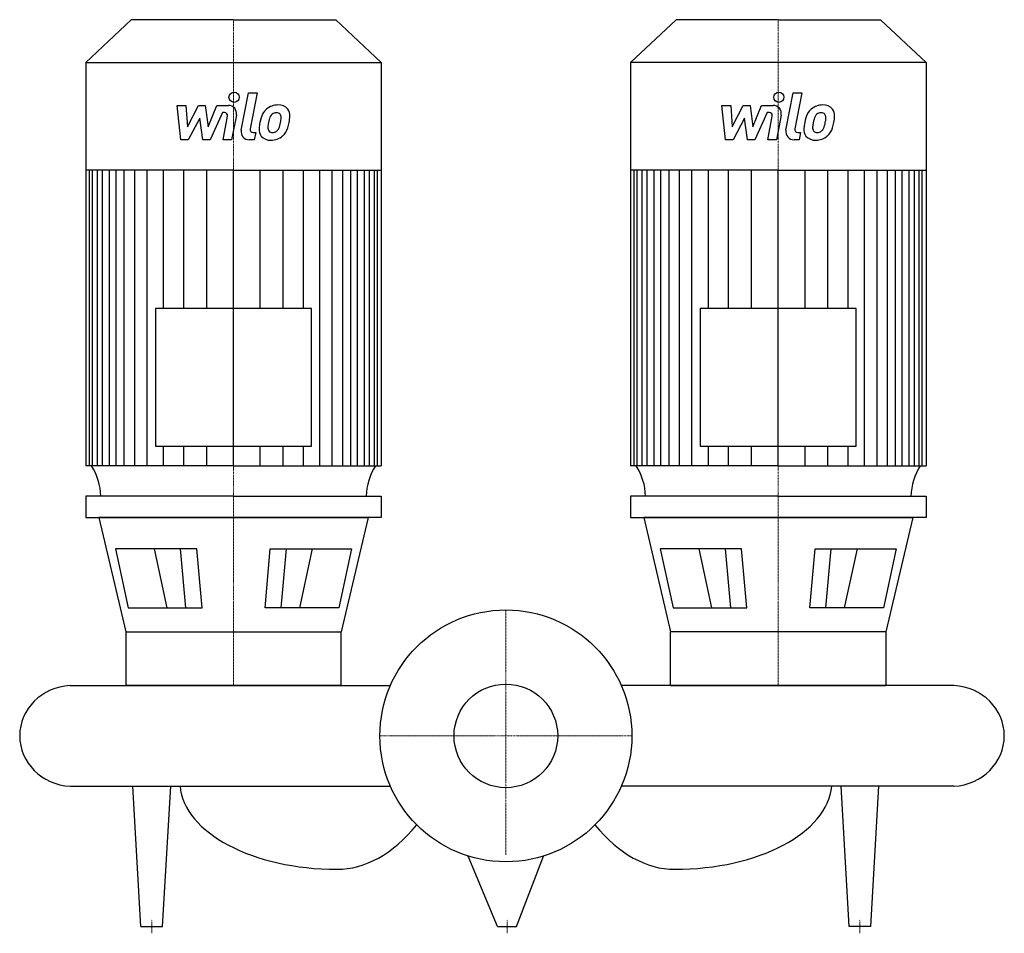
# Model space of a CAD drawing. Extents: x -357 to 366, y -145 to 526.
import ezdxf

# ---------------------------------------------------------------- set-up
doc = ezdxf.new("R2010")
doc.units = 0
doc.linetypes.add('DASHDOT', pattern=[1, 0.5, -0.25, 0, -0.25])
doc.layers.get('0').update_dxf_attribs({"color": 124})
doc.layers.add('CP_AXIS', color=143, linetype='DASHDOT', lineweight=18)
doc.layers.add('CP_DETAL', color=33, linetype='Continuous')
doc.layers.add('cp_hidde', color=203, linetype='Continuous')

msp = doc.modelspace()

# ---------------------------------------------------------------- linework, layer by layer
for p, q in [((-275.04, 526), (-308.5, 494.59)), ((-200, 526), (-275.04, 526)), ((-200, 526), (-124.96, 526)), ((-124.96, 526), (-91.5, 494.59)), ((124.96, 526), (91.5, 494.59)), ((200, 526), (124.96, 526)), ((200, 526), (275.04, 526)), ((275.04, 526), (308.5, 494.59)), ((-308.5, 494.59), (-308.5, 198.44)), ((-308.5, 494.59), (-200, 494.59)), ((-200, 494.59), (-91.5, 494.59)), ((-91.5, 494.59), (-91.5, 198.44)), ((200, 494.59), (91.5, 494.59)), ((91.5, 494.59), (91.5, 198.44)), ((308.5, 494.59), (200, 494.59)), ((308.5, 494.59), (308.5, 198.44)), ((-200, 415.5), (-308.5, 415.5)), ((-200, 415.5), (-91.5, 415.5)), ((200, 415.5), (91.5, 415.5)), ((200, 415.5), (308.5, 415.5)), ((-257.3, 313.79), (-257.3, 212.66)), ((-142.7, 313.79), (-257.3, 313.79)), ((-142.7, 212.66), (-142.7, 313.79)), ((142.7, 313.79), (142.7, 212.66)), ((257.3, 313.79), (142.7, 313.79)), ((257.3, 212.66), (257.3, 313.79)), ((-257.3, 212.66), (-142.7, 212.66)), ((142.7, 212.66), (257.3, 212.66)), ((-200, 198.44), (-308.5, 198.44)), ((-200, 198.44), (-91.5, 198.44)), ((200, 198.44), (91.5, 198.44)), ((200, 198.44), (308.5, 198.44)), ((-200, 176), (-308.5, 176)), ((-308.5, 176), (-308.5, 160.5)), ((-200, 176), (-91.5, 176)), ((-91.5, 176), (-91.5, 160.5)), ((200, 176), (91.5, 176)), ((91.5, 176), (91.5, 160.5)), ((200, 176), (308.5, 176)), ((308.5, 176), (308.5, 160.5)), ((-308.5, 160.5), (-200, 160.5)), ((-200, 160.5), (-298.77, 160.5)), ((-298.77, 160.5), (-279.01, 76.4)), ((-200, 160.5), (-101.23, 160.5)), ((-91.5, 160.5), (-200, 160.5)), ((-101.23, 160.5), (-120.99, 76.4)), ((91.5, 160.5), (200, 160.5)), ((200, 160.5), (101.23, 160.5)), ((101.23, 160.5), (120.99, 76.4)), ((200, 160.5), (298.77, 160.5)), ((308.5, 160.5), (200, 160.5)), ((298.77, 160.5), (279.01, 76.4)), ((-227.02, 137.39), (-286.62, 137.39)), ((-286.62, 137.39), (-277.24, 94.16)), ((-223.13, 94.16), (-227.02, 137.39)), ((-176.87, 94.16), (-172.98, 137.39)), ((-172.98, 137.39), (-113.38, 137.39)), ((-113.38, 137.39), (-122.76, 94.16)), ((113.38, 137.39), (122.76, 94.16)), ((172.98, 137.39), (113.38, 137.39)), ((176.87, 94.16), (172.98, 137.39)), ((223.13, 94.16), (227.02, 137.39)), ((227.02, 137.39), (286.62, 137.39)), ((286.62, 137.39), (277.24, 94.16)), ((-277.24, 94.16), (-223.13, 94.16)), ((-122.76, 94.16), (-176.87, 94.16)), ((122.76, 94.16), (176.87, 94.16)), ((277.24, 94.16), (223.13, 94.16)), ((-279.01, 76.4), (-120.99, 76.4)), ((-279.01, 76.4), (-279.01, 37)), ((-120.99, 37), (-120.99, 76.4)), ((120.99, 37), (120.99, 76.4)), ((279.01, 76.4), (120.99, 76.4)), ((279.01, 76.4), (279.01, 37)), ((-320, 37), (-84.78, 37)), ((-120.99, 37), (-279.01, 37)), ((329, 37), (84.78, 37)), ((120.99, 37), (279.01, 37)), ((-320, -37), (-84.78, -37)), ((-267.98, -140), (-273.88, -37)), ((-252.02, -140), (-246.12, -37)), ((329, -37), (84.78, -37)), ((252.02, -140), (246.13, -37)), ((267.98, -140), (273.88, -37)), ((-6.05, -140), (-27.75, -88.24)), ((7.83, -140), (27.75, -88.24)), ((-267.98, -140), (-252.02, -140)), ((-6.05, -140), (7.83, -140)), ((267.98, -140), (252.02, -140))]:
    msp.add_line(p, q)
msp.add_circle((0, 0), 92.5)
for centre, major_axis, ratio, start_param, end_param in [((-347.13, 174.72), (-49.74, 0), 0.938792, -3.11421, -2.608917), ((-52.87, 174.72), (-49.74, 0), 0.938792, -0.532676, -0.027383), ((52.87, 174.72), (-49.74, 0), 0.938792, -3.11421, -2.608917), ((347.13, 174.72), (-49.74, 0), 0.938792, -0.532676, -0.027383), ((-317.73, 0), (-39.27, 0), 0.94383, -1.513022, 0), ((326.73, 0), (-39.27, 0), 0.94383, -3.141593, -1.62857), ((-317.73, 0), (-39.27, 0), 0.94383, 0, 1.513022), ((326.73, 0), (-39.27, 0), 0.94383, 1.62857, 3.141593), ((-123.91, -33.97), (-115.47, 0), 0.554516, 0.047362, 1.570796), ((123.91, -33.97), (-115.47, 0), 0.554516, 1.570796, 3.094231), ((-123.91, 138.47), (0, 236.47), 0.488323, 3.141593, 3.672935), ((123.91, 138.47), (0, 236.47), 0.488323, 2.61025, 3.141593)]:
    msp.add_ellipse(centre, major_axis=major_axis, ratio=ratio, start_param=start_param, end_param=end_param)
at = {"layer": 'CP_AXIS'}
for p, q in [((-200, 526), (-200, 37)), ((200, 526), (200, 37)), ((0, 92.5), (0, -87.38)), ((92.5, 0), (-92.5, 0)), ((-260, -145), (-260, -135)), ((0.89, -145), (0.89, -135)), ((260, -145), (260, -135))]:
    msp.add_line(p, q, dxfattribs=at)
at = {"layer": 'CP_DETAL'}
for p, q in [((-194.31, 444.9), (-188.98, 472.34)), ((-188.98, 472.34), (-182.67, 472.34)), ((-182.67, 472.34), (-187.83, 445.78)), ((205.69, 444.9), (211.02, 472.34)), ((211.02, 472.34), (217.33, 472.34)), ((217.33, 472.34), (212.17, 445.78)), ((-241.41, 463.06), (-234.89, 463.06)), ((-238.74, 437.75), (-241.41, 463.06)), ((-234.89, 463.06), (-233.85, 447.42)), ((-233.85, 447.42), (-225.67, 463.06)), ((-225.67, 463.06), (-220.73, 463.06)), ((-220.73, 463.06), (-218.57, 447.42)), ((-218.57, 447.42), (-212.25, 463.06)), ((-212.25, 463.06), (-203.77, 463.08)), ((158.59, 463.06), (165.11, 463.06)), ((161.26, 437.75), (158.59, 463.06)), ((165.11, 463.06), (166.15, 447.42)), ((166.15, 447.42), (174.33, 463.06)), ((174.33, 463.06), (179.27, 463.06)), ((179.27, 463.06), (181.43, 447.42)), ((181.43, 447.42), (187.75, 463.06)), ((187.75, 463.06), (196.23, 463.08)), ((-208.03, 457.72), (-217.12, 437.75)), ((-206.55, 457.72), (-208.03, 457.72)), ((-197.86, 455.95), (-201.36, 437.74)), ((191.97, 457.72), (182.88, 437.75)), ((193.45, 457.72), (191.97, 457.72)), ((202.14, 455.95), (198.64, 437.74)), ((-224.84, 453.64), (-233.22, 437.75)), ((-222.64, 437.75), (-224.84, 453.64)), ((-207.67, 437.74), (-204.34, 455.05)), ((175.16, 453.64), (166.78, 437.75)), ((177.36, 437.75), (175.16, 453.64)), ((192.33, 437.74), (195.66, 455.05)), ((-185.62, 443.1), (-183.69, 443.1)), ((-183.69, 443.1), (-184.73, 437.75)), ((214.38, 443.1), (216.31, 443.1)), ((216.31, 443.1), (215.27, 437.75)), ((-233.22, 437.75), (-238.74, 437.75)), ((-217.12, 437.75), (-222.64, 437.75)), ((-201.36, 437.74), (-207.67, 437.74)), ((-184.73, 437.75), (-188.42, 437.75)), ((166.78, 437.75), (161.26, 437.75)), ((182.88, 437.75), (177.36, 437.75)), ((198.64, 437.74), (192.33, 437.74)), ((215.27, 437.75), (211.58, 437.75)), ((-305.74, 198.44), (-305.74, 415.5)), ((-303.49, 198.44), (-303.49, 415.5)), ((-299.96, 198.44), (-299.96, 415.5)), ((-296.2, 198.44), (-296.2, 415.5)), ((-290.99, 198.44), (-290.99, 415.5)), ((-286.18, 198.44), (-286.18, 415.5)), ((-280.17, 198.44), (-280.17, 415.5)), ((-272.55, 198.44), (-272.55, 415.5)), ((-263.34, 198.44), (-263.34, 415.5)), ((-251.31, 313.79), (-251.31, 415.5)), ((-236.49, 313.79), (-236.49, 415.27)), ((-219.66, 313.79), (-219.66, 415.5)), ((-200, 198.44), (-200, 415.5)), ((-200, 198.44), (-200, 415.5)), ((-200, 198.44), (-200, 415.5)), ((-200, 198.44), (-200, 415.5)), ((-180.34, 313.79), (-180.34, 415.5)), ((-163.51, 313.79), (-163.51, 415.27)), ((-148.69, 313.79), (-148.69, 415.5)), ((-136.66, 198.44), (-136.66, 415.5)), ((-127.45, 198.44), (-127.45, 415.5)), ((-119.83, 198.44), (-119.83, 415.5)), ((-113.82, 198.44), (-113.82, 415.5)), ((-109.01, 198.44), (-109.01, 415.5)), ((-103.8, 198.44), (-103.8, 415.5)), ((-100.04, 198.44), (-100.04, 415.5)), ((-96.51, 198.44), (-96.51, 415.5)), ((-94.26, 198.44), (-94.26, 415.5)), ((94.26, 198.44), (94.26, 415.5)), ((96.51, 198.44), (96.51, 415.5)), ((100.04, 198.44), (100.04, 415.5)), ((103.8, 198.44), (103.8, 415.5)), ((109.01, 198.44), (109.01, 415.5)), ((113.82, 198.44), (113.82, 415.5)), ((119.83, 198.44), (119.83, 415.5)), ((127.45, 198.44), (127.45, 415.5)), ((136.66, 198.44), (136.66, 415.5)), ((148.69, 313.79), (148.69, 415.5)), ((163.51, 313.79), (163.51, 415.27)), ((180.34, 313.79), (180.34, 415.5)), ((200, 198.44), (200, 415.5)), ((200, 198.44), (200, 415.5)), ((200, 198.44), (200, 415.5)), ((200, 198.44), (200, 415.5)), ((219.66, 313.79), (219.66, 415.5)), ((236.49, 313.79), (236.49, 415.27)), ((251.31, 313.79), (251.31, 415.5)), ((263.34, 198.44), (263.34, 415.5)), ((272.55, 198.44), (272.55, 415.5)), ((280.17, 198.44), (280.17, 415.5)), ((286.18, 198.44), (286.18, 415.5)), ((290.99, 198.44), (290.99, 415.5)), ((296.2, 198.44), (296.2, 415.5)), ((299.96, 198.44), (299.96, 415.5)), ((303.49, 198.44), (303.49, 415.5)), ((305.74, 198.44), (305.74, 415.5)), ((-251.31, 198.44), (-251.31, 212.66)), ((-236.49, 198.44), (-236.49, 212.66)), ((-219.66, 198.44), (-219.66, 212.66)), ((-180.34, 198.44), (-180.34, 212.66)), ((-163.51, 198.44), (-163.51, 212.66)), ((-148.69, 198.44), (-148.69, 212.66)), ((148.69, 198.44), (148.69, 212.66)), ((163.51, 198.44), (163.51, 212.66)), ((180.34, 198.44), (180.34, 212.66)), ((219.66, 198.44), (219.66, 212.66)), ((236.49, 198.44), (236.49, 212.66)), ((251.31, 198.44), (251.31, 212.66)), ((-248.75, 94.16), (-258.13, 137.39)), ((-234.93, 94.16), (-238.82, 137.39)), ((-165.07, 94.16), (-161.18, 137.39)), ((-151.25, 94.16), (-141.87, 137.39)), ((151.25, 94.16), (141.87, 137.39)), ((165.07, 94.16), (161.18, 137.39)), ((234.93, 94.16), (238.82, 137.39)), ((248.75, 94.16), (258.13, 137.39))]:
    msp.add_line(p, q, dxfattribs=at)
for centre in [(-199.58, 469.01), (200.42, 469.01)]:
    msp.add_circle(centre, 3.75, dxfattribs=at)
for centre, radius, start, end in [((-203.76, 457.08), 6, 349.14628, 90.1097), ((-167.54, 450.79), 12.56, 89.32867, 131.19838), ((-166.82, 454.66), 8.71, 39.86254, 93.78775), ((196.24, 457.08), 6, 349.14628, 90.1097), ((232.46, 450.79), 12.56, 89.32867, 131.19838), ((233.18, 454.66), 8.71, 39.86254, 93.78775), ((-206.55, 455.48), 2.25, 349.12824, 90.03612), ((-158.69, 446.99), 22.17, 153.11154, 171.0742), ((-168.16, 451.28), 11.79, 130.4936, 150.86472), ((-167.05, 451.52), 6.8, 132.32247, 168.54459), ((-168.6, 453.02), 4.65, 88.6944, 130.59674), ((-168.4, 453.43), 4.24, 69.364, 91.28334), ((-167.93, 454.8), 2.79, 38.89188, 68.62272), ((-168.81, 454.34), 3.78, 358.4755, 35.93303), ((-166.26, 455.64), 7.67, 357.21753, 36.91765), ((193.45, 455.48), 2.25, 349.12824, 90.03612), ((241.31, 446.99), 22.17, 153.11154, 171.0742), ((231.84, 451.28), 11.79, 130.4936, 150.86472), ((232.95, 451.52), 6.8, 132.32247, 168.54459), ((231.4, 453.02), 4.65, 88.6944, 130.59674), ((231.6, 453.43), 4.24, 69.364, 91.28334), ((232.07, 454.8), 2.79, 38.89188, 68.62272), ((231.19, 454.34), 3.78, 358.4755, 35.93303), ((233.74, 455.64), 7.67, 357.21753, 36.91765), ((-151.17, 444.36), 30.04, 168.33329, 176.52588), ((-152.96, 445.84), 21.81, 167.85106, 176.83157), ((-140.5, 443.98), 34.39, 165.01044, 169.18658), ((-184.2, 453.72), 19.05, 336.53024, 350.06328), ((-189.13, 454.87), 24.1, 349.37609, 358.47941), ((-195.71, 457.43), 37.19, 343.06336, 349.16054), ((-184.06, 455.82), 25.46, 347.78458, 358.75865), ((248.83, 444.36), 30.04, 168.33329, 176.52588), ((247.04, 445.84), 21.81, 167.85106, 176.83157), ((259.5, 443.98), 34.39, 165.01044, 169.18658), ((215.8, 453.72), 19.05, 336.53024, 350.06328), ((210.87, 454.87), 24.1, 349.37609, 358.47941), ((204.29, 457.43), 37.19, 343.06336, 349.16054), ((215.94, 455.82), 25.46, 347.78458, 358.75865), ((-188.42, 443.75), 6, 169.00415, 270), ((-185.62, 445.35), 2.25, 169.00415, 270), ((-173.34, 445.28), 7.86, 173.44296, 216.79019), ((-170.8, 446.57), 3.96, 173.0647, 215.67225), ((-171.58, 446.32), 3.19, 220.25404, 274.7357), ((-172.14, 454.28), 11.16, 274.18455, 282.23013), ((-171.15, 447.81), 4.65, 287.23719, 310.2783), ((-171.9, 448.56), 5.71, 311.13806, 334.81622), ((-172.18, 450.04), 12.54, 311.00226, 344.05833), ((211.58, 443.75), 6, 169.00415, 270), ((214.38, 445.35), 2.25, 169.00415, 270), ((226.66, 445.28), 7.86, 173.44296, 216.79019), ((229.2, 446.57), 3.96, 173.0647, 215.67225), ((228.42, 446.32), 3.19, 220.25404, 274.7357), ((227.86, 454.28), 11.16, 274.18455, 282.23013), ((228.85, 447.81), 4.65, 287.23719, 310.2783), ((228.1, 448.56), 5.71, 311.13806, 334.81622), ((227.82, 450.04), 12.54, 311.00226, 344.05833), ((-173.05, 445.93), 8.49, 219.11758, 274.24105), ((-172.35, 450.36), 12.89, 269.67378, 310.63898), ((226.95, 445.93), 8.49, 219.11758, 274.24105), ((227.65, 450.36), 12.89, 269.67378, 310.63898)]:
    msp.add_arc(centre, radius, start, end, dxfattribs=at)
at = {"layer": 'cp_hidde'}
msp.add_circle((0, 0), 38.05, dxfattribs=at)

doc.saveas('drawing.dxf')
